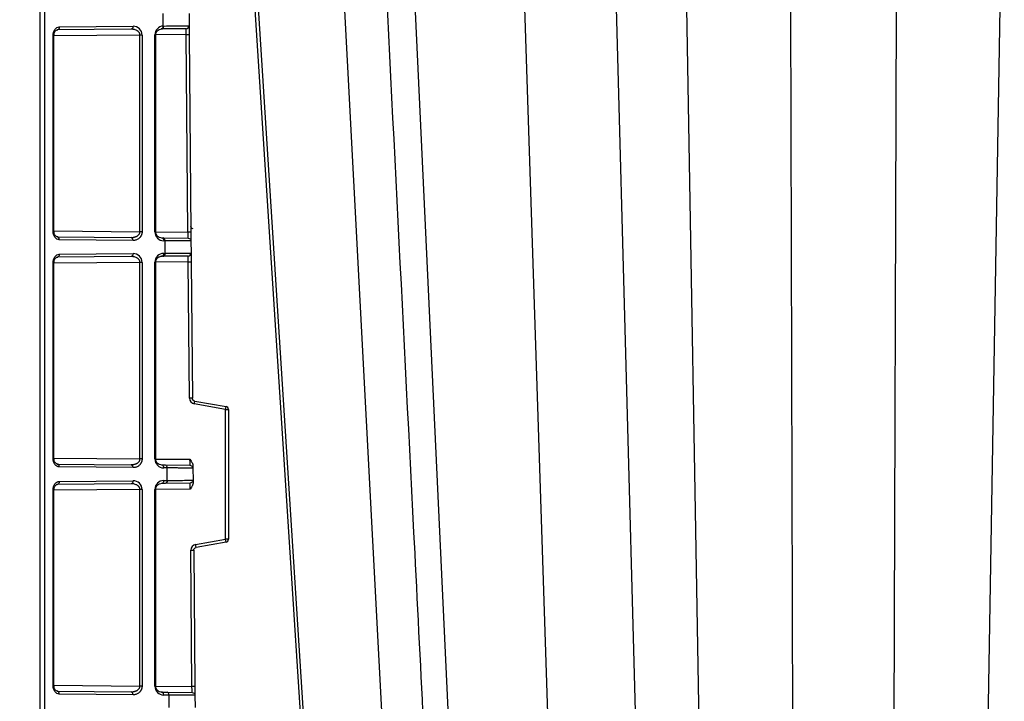
# Model space of a CAD drawing. Units: inches. Extents: x 12356 to 38678, y -4262 to 12505.
# Drawn here: x 33310 to 33639, y 922 to 1150 of the extents above; entities that cross this region are included whole.
import ezdxf
from ezdxf import colors
from ezdxf.entities.mleader import LeaderData, LeaderLine
from ezdxf.math import Vec2, Vec3

# ---------------------------------------------------------------- set-up
doc = ezdxf.new("R2010")
doc.units = ezdxf.units.IN
doc.header["$LTSCALE"] = 0.25
doc.header["$MEASUREMENT"] = 0
doc.layers.add('SD', color=7, linetype='Continuous')
doc.layers.add('Text', color=7, linetype='Continuous')
doc.styles.get("Standard").update_dxf_attribs({"font": 'arial.ttf'})

msp = doc.modelspace()

# ---------------------------------------------------------------- linework, layer by layer
at = {"layer": 'SD', "color": 7, "linetype": 'Continuous', "lineweight": 25}
for p, q in [((33316.969, -424.7566), (33316.969, 1191.5673)), ((33318.4287, -424.7566), (33318.4287, 1191.5673)), ((33387.2262, 1193.5431), (33438.8479, 386.1597)), ((33440.293, 1193.5431), (33478.0827, 386.1597)), ((33358.0469, 1148.1648), (33358.0101, 1152.3894)), ((33366.6574, 1152.3192), (33366.6929, 1148.25)), ((33347.3025, 1147.0968), (33322.6318, 1146.8815)), ((33323.319, 1147.8654), (33347.9896, 1148.0807)), ((33350.2801, 1079.418), (33350.2801, 1145.1551)), ((33350.9673, 1145.1551), (33350.9673, 1079.418)), ((33355.268, 1079.3805), (33355.268, 1145.1926)), ((33355.5562, 1079.3805), (33355.5562, 1145.1926)), ((33357.3669, 1147.1847), (33357.5059, 1147.1859)), ((33365.7176, 1147.2576), (33357.5059, 1147.1859)), ((33366.3194, 1079.2781), (33365.7433, 1145.29)), ((33366.4145, 1148.2445), (33366.6929, 1148.25)), ((33366.6933, 1148.2024), (33366.7186, 1145.2986)), ((33366.7186, 1145.2986), (33367.2947, 1079.2867)), ((33321.2291, 1079.6575), (33321.2291, 1144.9156)), ((33321.5173, 1079.6575), (33321.5173, 1144.9156)), ((33367.2947, 1079.2867), (33367.3205, 1076.3348)), ((33322.6318, 1077.6915), (33347.3025, 1077.4762)), ((33347.9896, 1076.4924), (33323.319, 1076.7077)), ((33357.507, 1077.3872), (33357.9861, 1077.383)), ((33357.9861, 1077.383), (33366.3452, 1077.3101)), ((33358.6732, 1076.3991), (33358.1941, 1076.4033)), ((33358.7099, 1072.1957), (33358.6732, 1076.3991)), ((33367.1218, 1076.9181), (33366.2062, 1077.3113)), ((33367.3205, 1076.3348), (33367.3559, 1072.2772)), ((33347.3025, 1071.1182), (33322.6318, 1070.9029)), ((33323.319, 1071.8868), (33347.9896, 1072.1021)), ((33358.0228, 1071.2118), (33357.507, 1071.2073)), ((33366.3806, 1071.2847), (33358.0228, 1071.2118)), ((33358.1941, 1072.1912), (33358.7099, 1072.1957)), ((33367.0723, 1072.2716), (33367.3559, 1072.2772)), ((33367.3563, 1072.2296), (33367.3816, 1069.3258)), ((33321.2291, 1003.7379), (33321.2291, 1068.937)), ((33321.5173, 1003.7379), (33321.5173, 1068.937)), ((33350.2801, 1003.4984), (33350.2801, 1069.1764)), ((33350.9673, 1069.1764), (33350.9673, 1003.4984)), ((33355.268, 1003.4609), (33355.268, 1069.214)), ((33355.5562, 1003.4609), (33355.5562, 1069.214)), ((33366.8037, 1023.7855), (33366.4063, 1069.3172)), ((33367.3816, 1069.3258), (33367.779, 1023.794)), ((33378.8587, 1020.0258), (33368.4297, 1021.8647)), ((33368.592, 1022.8337), (33379.021, 1020.9947)), ((33378.8587, 976.6538), (33378.8587, 1020.0258)), ((33378.8587, 1020.0258), (33379.834, 1020.0258)), ((33379.834, 1020.0258), (33379.834, 976.6538)), ((33322.6318, 1001.772), (33347.3025, 1001.5567)), ((33347.9896, 1000.5728), (33323.319, 1000.7881)), ((33357.507, 1001.4676), (33357.4216, 1001.4684)), ((33357.507, 1001.4676), (33358.6487, 1001.4576)), ((33359.3358, 1000.4738), (33358.1941, 1000.4837)), ((33358.6487, 1001.4576), (33367.0078, 1001.3847)), ((33359.3724, 996.2819), (33359.3358, 1000.4738)), ((33367.7844, 1000.9927), (33366.8688, 1001.3859)), ((33367.9764, 1001.1687), (33367.9831, 1000.4094)), ((33367.9831, 1000.4094), (33368.0184, 996.3634)), ((33347.3025, 995.1986), (33322.6318, 994.9833)), ((33323.319, 995.9672), (33347.9896, 996.1825)), ((33357.4169, 995.2869), (33357.507, 995.2877)), ((33358.6853, 995.298), (33357.507, 995.2877)), ((33358.1941, 996.2716), (33359.3724, 996.2819)), ((33367.0431, 995.3709), (33358.6853, 995.298)), ((33367.7348, 996.3578), (33368.0184, 996.3634)), ((33368.0188, 996.3158), (33368.025, 995.6042)), ((33321.2291, 927.8183), (33321.2291, 993.0174)), ((33321.5173, 927.8183), (33321.5173, 993.0174)), ((33350.2801, 927.5789), (33350.2801, 993.2568)), ((33350.9673, 993.2568), (33350.9673, 927.5789)), ((33355.268, 927.5413), (33355.268, 993.2944)), ((33355.5562, 927.5413), (33355.5562, 993.2944)), ((33368.8735, 974.8932), (33378.8587, 976.6538)), ((33379.021, 975.6848), (33369.0357, 973.9242)), ((33379.834, 976.6538), (33378.8587, 976.6538)), ((33367.6446, 927.4273), (33367.2474, 972.938)), ((33368.2227, 972.9466), (33368.6199, 927.4359)), ((33322.6318, 925.8524), (33347.3025, 925.6371)), ((33347.9896, 924.6532), (33323.319, 924.8685)), ((33357.507, 925.548), (33359.3113, 925.5323)), ((33359.3113, 925.5323), (33367.6703, 925.4593)), ((33368.447, 925.0673), (33367.5313, 925.4605)), ((33368.6199, 927.4359), (33368.6456, 924.484)), ((33359.9984, 924.5484), (33358.1941, 924.5641)), ((33360.0349, 920.368), (33359.9984, 924.5484)), ((33368.6456, 924.484), (33368.6809, 920.4496))]:
    msp.add_line(p, q, dxfattribs=at)
at = {"layer": 'SD', "color": 8, "linetype": 'Continuous', "lineweight": 25}
for p, q in [((33416.4679, 1193.5431), (33459.0347, 386.2703)), ((33477.5455, 1193.5431), (33503.5895, 386.2703)), ((33509.4047, 1154.216), (33529.9905, 386.2703)), ((33532.8811, 1154.216), (33546.0394, 386.1597)), ((33567.6128, 1154.216), (33570.0316, 386.2703)), ((33602.9356, 1154.216), (33600.5168, 386.2703)), ((33637.6673, 1154.216), (33624.509, 386.1597)), ((33350.2801, 1145.1551), (33321.5173, 1144.904)), ((33365.7433, 1145.29), (33355.5562, 1145.2011)), ((33321.5173, 1079.669), (33350.2801, 1079.418)), ((33355.5562, 1079.372), (33366.3194, 1079.2781)), ((33350.2801, 1069.1764), (33321.5173, 1068.9254)), ((33366.4063, 1069.3172), (33355.5562, 1069.2225)), ((33321.5173, 1003.7495), (33350.2801, 1003.4984)), ((33355.5562, 1003.4524), (33366.982, 1003.3527)), ((33350.2801, 993.2568), (33321.5173, 993.0058)), ((33367.0688, 993.4034), (33355.5562, 993.3029)), ((33321.5173, 927.8299), (33350.2801, 927.5789)), ((33355.5562, 927.5328), (33367.6446, 927.4273))]:
    msp.add_line(p, q, dxfattribs=at)
at = {"layer": 'SD', "color": 7, "linetype": 'Continuous', "lineweight": 25, "flags": 128}
for points in [[(33386.1365, 1193.5431), (33406.8406, 871.9635), (33438.1175, 386.1597)], [(33386.1365, 1193.5431), (33406.8405, 871.9635), (33438.1175, 386.1597)]]:
    msp.add_lwpolyline(points, dxfattribs=at)
at = {"layer": 'SD', "color": 7, "linetype": 'Continuous', "lineweight": 25}
for centre, radius, start, end in [((33368.7715, 1023.8026), 1.9678, 180.5, 260), ((33350.7647, 1025.2286), 28.5717, 349.507995, 351.478271), ((33378.8501, 1020.0258), 0.9839, 0, 80), ((33366.9992, 1000.4008), 0.9839, 0.5, 38.763763), ((33369.2152, 972.9552), 1.9678, 100, 180.5), ((33350.7647, 971.451), 28.5717, 8.521729, 10.492005), ((33378.8501, 976.6538), 0.9839, 280, 0)]:
    msp.add_arc(centre, radius, start, end, dxfattribs=at)
for centre, major_axis, ratio, start_param, end_param in [((33347.9894, 1145.1288), (2.7513, 1.1537), 0.98762766, 5.89054334, 7.46126351), ((33358.1944, 1145.2179), (1.1197, 2.7369), 0.98784042, 0.44303635, 1.96343829), ((33358.1944, 1079.3552), (-1.1197, 2.7369), 0.98784042, 1.17815436, 2.74887453), ((33347.9894, 1069.1502), (2.7513, 1.1537), 0.98762766, 5.89054334, 7.46126351), ((33358.1944, 1069.2393), (1.1197, 2.7369), 0.98784042, 0.39271812, 1.96343829), ((33358.1944, 1003.4356), (-1.1197, 2.7369), 0.98784042, 1.17815436, 2.74887453), ((33347.9894, 993.2306), (2.7513, 1.1537), 0.98762766, 5.89054334, 7.46126351), ((33358.1944, 993.3197), (1.1197, 2.7369), 0.98784042, 0.39271812, 1.96343829), ((33358.1944, 927.516), (-1.1197, 2.7369), 0.98784042, 1.17815436, 2.74887453)]:
    msp.add_ellipse(centre, major_axis=major_axis, ratio=ratio, start_param=start_param, end_param=end_param, dxfattribs=at)
for points, knots in [([(33430.8483, 1193.5431), (33434.5883, 1119.7024), (33440.3632, 1005.6887), (33453.9941, 736.5597), (33463.8844, 541.2736), (33471.7403, 386.1597)], [0, 0, 0, 0, 0.27436769, 0.42363715, 1, 1, 1, 1]), ([(33321.2291, 1144.9156), (33321.2291, 1145.688), (33321.4557, 1146.4586), (33322.2321, 1147.5378), (33322.7728, 1147.8607), (33323.319, 1147.8654)], [0, 0, 0, 0, 0.5, 0.5, 1, 1, 1, 1]), ([(33321.517, 1144.9156), (33321.5394, 1145.2023), (33321.5834, 1145.7661), (33321.8979, 1146.429), (33322.3168, 1146.8446), (33322.6177, 1146.8831), (33322.7667, 1146.9021)], [0, 0, 0, 0, 0.26078467, 0.51272996, 0.75862075, 1, 1, 1, 1]), ([(33323.319, 1147.8654), (33323.3201, 1147.6089), (33323.2468, 1147.3538), (33322.9926, 1146.9899), (33322.8132, 1146.8831), (33322.6318, 1146.8815)], [0, 0, 0, 0, 0.5, 0.5, 1, 1, 1, 1]), ([(33350.2801, 1145.1551), (33350.2786, 1145.2042), (33350.2755, 1145.3036), (33350.2484, 1145.4522), (33350.205, 1145.6004), (33350.1436, 1145.7472), (33350.0648, 1145.8917), (33349.9685, 1146.0328), (33349.8548, 1146.1696), (33349.7237, 1146.3011), (33349.5752, 1146.4261), (33349.3331, 1146.5975), (33348.9581, 1146.7954), (33348.4742, 1146.9604), (33347.9099, 1147.0766), (33347.5267, 1147.0894), (33347.3025, 1147.0968)], [0, 0, 0, 0, 0.0331516, 0.06709013, 0.10225187, 0.13902963, 0.17776705, 0.21875854, 0.26225276, 0.30845797, 0.35754796, 0.40966763, 0.53680713, 0.6886695, 0.81781084, 1, 1, 1, 1]), ([(33355.5437, 1145.1926), (33355.5441, 1145.3077), (33355.5451, 1145.5434), (33355.6669, 1146.0231), (33356.039, 1146.5959), (33356.7481, 1147.0945), (33357.3369, 1147.2026), (33357.65, 1147.26)], [0, 0, 0, 0, 0.08862058, 0.18138805, 0.40379323, 0.68285875, 1, 1, 1, 1]), ([(33357.3602, 1147.1821), (33357.5459, 1147.1745), (33357.7293, 1147.2769), (33357.9844, 1147.6425), (33358.0547, 1147.9026), (33358.0469, 1148.1648)], [0, 0, 0, 0, 0.5, 0.5, 1, 1, 1, 1]), ([(33365.7433, 1145.29), (33365.7345, 1145.8051), (33365.7276, 1146.317), (33365.719, 1147.0455), (33365.7174, 1147.2575), (33365.7176, 1147.2576)], [0, 0, 0, 0, 0.5, 0.5, 1, 1, 1, 1]), ([(33323.319, 1076.7077), (33322.7728, 1076.7124), (33322.2321, 1077.0353), (33321.4557, 1078.1145), (33321.2291, 1078.8851), (33321.2291, 1079.6575)], [0, 0, 0, 0, 0.5, 0.5, 1, 1, 1, 1]), ([(33322.7667, 1077.671), (33322.6177, 1077.69), (33322.3168, 1077.7285), (33321.8979, 1078.1441), (33321.5834, 1078.807), (33321.5394, 1079.3708), (33321.517, 1079.6575)], [0, 0, 0, 0, 0.2413791, 0.48726964, 0.73921509, 1, 1, 1, 1]), ([(33347.3025, 1077.4762), (33347.4019, 1077.4773), (33347.5948, 1077.4792), (33347.8735, 1077.5056), (33348.1329, 1077.5457), (33348.373, 1077.5984), (33348.5938, 1077.6603), (33348.7953, 1077.7292), (33348.9773, 1077.8026), (33349.14, 1077.8783), (33349.2833, 1077.9545), (33349.4647, 1078.0648), (33349.6734, 1078.2209), (33349.8935, 1078.4397), (33350.0658, 1078.6732), (33350.1885, 1078.9168), (33350.2662, 1079.1662), (33350.2756, 1079.3356), (33350.2801, 1079.418)], [0, 0, 0, 0, 0.08085583, 0.15684454, 0.22797169, 0.29424412, 0.35567032, 0.41226101, 0.46402993, 0.51099508, 0.55318067, 0.59062022, 0.67576962, 0.75276712, 0.82242124, 0.88582207, 0.94440981, 1, 1, 1, 1]), ([(33350.9673, 1079.418), (33350.9659, 1079.3449), (33350.9632, 1079.1999), (33350.9408, 1078.9858), (33350.9048, 1078.7776), (33350.854, 1078.5755), (33350.7888, 1078.3796), (33350.709, 1078.1899), (33350.6147, 1078.0063), (33350.5061, 1077.8289), (33350.383, 1077.6577), (33350.2455, 1077.4926), (33350.0333, 1077.2704), (33349.7354, 1077.0176), (33349.3397, 1076.7773), (33348.915, 1076.6089), (33348.4616, 1076.5067), (33348.1496, 1076.4972), (33347.9896, 1076.4924)], [0, 0, 0, 0, 0.03872429, 0.07672952, 0.11437763, 0.15204085, 0.19009097, 0.22888867, 0.26877434, 0.31006146, 0.35303288, 0.39793961, 0.44500172, 0.55068968, 0.65724304, 0.76652517, 0.88026539, 1, 1, 1, 1]), ([(33357.7716, 1077.3105), (33357.4436, 1077.3544), (33356.8249, 1077.4373), (33356.0743, 1077.9358), (33355.677, 1078.5229), (33355.5469, 1079.0186), (33355.5455, 1079.262), (33355.5448, 1079.3805)], [0, 0, 0, 0, 0.31638692, 0.59679139, 0.81963, 0.9122419, 1, 1, 1, 1]), ([(33366.3452, 1077.3101), (33366.3454, 1077.3119), (33366.3459, 1077.3156), (33366.3462, 1077.3455), (33366.3462, 1077.3926), (33366.3458, 1077.4583), (33366.3451, 1077.5412), (33366.3442, 1077.6405), (33366.3428, 1077.7553), (33366.3408, 1077.9203), (33366.3374, 1078.1568), (33366.3324, 1078.4858), (33366.3264, 1078.8658), (33366.3218, 1079.1382), (33366.3194, 1079.2781)], [0, 0, 0, 0, 0.063049654, 0.125950773, 0.188703836, 0.251309325, 0.313767726, 0.376079529, 0.438245225, 0.500265311, 0.614470008, 0.735828423, 0.864339106, 1, 1, 1, 1]), ([(33347.9896, 1076.4924), (33347.9907, 1076.7489), (33347.9175, 1077.004), (33347.6633, 1077.3679), (33347.4839, 1077.4747), (33347.3025, 1077.4762)], [0, 0, 0, 0, 0.5, 0.5, 1, 1, 1, 1]), ([(33357.507, 1077.3872), (33357.6884, 1077.3856), (33357.8678, 1077.2789), (33358.122, 1076.9149), (33358.1953, 1076.6599), (33358.1941, 1076.4033)], [0, 0, 0, 0, 0.5, 0.5, 1, 1, 1, 1]), ([(33358.6732, 1076.3991), (33358.6744, 1076.6557), (33358.6011, 1076.9107), (33358.3469, 1077.2747), (33358.1675, 1077.3814), (33357.9861, 1077.383)], [0, 0, 0, 0, 0.5, 0.5, 1, 1, 1, 1]), ([(33367.3205, 1076.3348), (33367.3184, 1076.3347), (33367.3144, 1076.3346), (33367.2812, 1076.3346), (33367.2277, 1076.3349), (33367.1515, 1076.3353), (33367.0527, 1076.3358), (33366.9306, 1076.3366), (33366.785, 1076.3375), (33366.6155, 1076.3387), (33366.4216, 1076.34), (33366.2031, 1076.3416), (33365.9596, 1076.3433), (33365.6908, 1076.3452), (33365.3964, 1076.3474), (33365.0415, 1076.35), (33364.6122, 1076.3532), (33364.0927, 1076.3572), (33363.5142, 1076.3616), (33362.8743, 1076.3665), (33362.1704, 1076.372), (33361.4005, 1076.3779), (33360.5615, 1076.3844), (33359.6558, 1076.3914), (33359.0033, 1076.3965), (33358.6732, 1076.3991)], [0, 0, 0, 0, 0.03402427, 0.06830846, 0.10285259, 0.13765666, 0.17272068, 0.20804465, 0.24362859, 0.27947248, 0.31557635, 0.3519402, 0.38856403, 0.42544784, 0.46259165, 0.49999545, 0.54986649, 0.6011588, 0.65387238, 0.70800721, 0.7635633, 0.82054064, 0.8789392, 0.938759, 1, 1, 1, 1]), ([(33321.2291, 1068.937), (33321.2291, 1069.7094), (33321.4605, 1070.4731), (33322.2278, 1071.5666), (33322.7728, 1071.882), (33323.319, 1071.8868)], [0, 0, 0, 0, 0.5, 0.5, 1, 1, 1, 1]), ([(33321.517, 1068.937), (33321.5404, 1069.2225), (33321.5865, 1069.7848), (33321.8977, 1070.4498), (33322.3155, 1070.8707), (33322.6171, 1070.906), (33322.7667, 1070.9235)], [0, 0, 0, 0, 0.26024057, 0.51248352, 0.75811678, 1, 1, 1, 1]), ([(33323.319, 1071.8868), (33323.3201, 1071.6302), (33323.2468, 1071.3752), (33322.9926, 1071.0112), (33322.8132, 1070.9045), (33322.6318, 1070.9029)], [0, 0, 0, 0, 0.5, 0.5, 1, 1, 1, 1]), ([(33350.2801, 1069.1764), (33350.2786, 1069.2256), (33350.2755, 1069.325), (33350.2484, 1069.4736), (33350.205, 1069.6218), (33350.1436, 1069.7686), (33350.0648, 1069.913), (33349.9685, 1070.0542), (33349.8548, 1070.191), (33349.7237, 1070.3225), (33349.5752, 1070.4475), (33349.3331, 1070.6189), (33348.9581, 1070.8168), (33348.4742, 1070.9818), (33347.9099, 1071.098), (33347.5267, 1071.1108), (33347.3025, 1071.1182)], [0, 0, 0, 0, 0.0331516, 0.06709013, 0.10225187, 0.13902963, 0.17776705, 0.21875854, 0.26225276, 0.30845797, 0.35754796, 0.40966763, 0.53680714, 0.6886695, 0.81781084, 1, 1, 1, 1]), ([(33355.5437, 1069.214), (33355.5443, 1069.3324), (33355.5456, 1069.5758), (33355.6765, 1070.0711), (33356.0742, 1070.6579), (33356.8246, 1071.1571), (33357.4434, 1071.24), (33357.7715, 1071.284)], [0, 0, 0, 0, 0.08771948, 0.18030253, 0.40310776, 0.6835409, 1, 1, 1, 1]), ([(33358.1941, 1072.1912), (33358.1953, 1071.9346), (33358.122, 1071.6796), (33357.8678, 1071.3156), (33357.6884, 1071.2089), (33357.507, 1071.2073)], [0, 0, 0, 0, 0.5, 0.5, 1, 1, 1, 1]), ([(33358.0228, 1071.2118), (33358.2042, 1071.2134), (33358.3836, 1071.3201), (33358.6378, 1071.6841), (33358.711, 1071.9391), (33358.7099, 1072.1957)], [0, 0, 0, 0, 0.5, 0.5, 1, 1, 1, 1]), ([(33366.4063, 1069.3172), (33366.3975, 1069.8323), (33366.3906, 1070.3442), (33366.382, 1071.0727), (33366.3804, 1071.2847), (33366.3806, 1071.2847)], [0, 0, 0, 0, 0.5, 0.5, 1, 1, 1, 1]), ([(33323.319, 1000.7881), (33322.7728, 1000.7928), (33322.2278, 1001.1083), (33321.4605, 1002.2018), (33321.2291, 1002.9655), (33321.2291, 1003.7379)], [0, 0, 0, 0, 0.5, 0.5, 1, 1, 1, 1]), ([(33322.7667, 1001.7514), (33322.6171, 1001.7689), (33322.3155, 1001.8042), (33321.8977, 1002.225), (33321.5865, 1002.89), (33321.5404, 1003.4524), (33321.517, 1003.7379)], [0, 0, 0, 0, 0.24188315, 0.4875163, 0.73975933, 1, 1, 1, 1]), ([(33347.3025, 1001.5567), (33347.4019, 1001.5577), (33347.5948, 1001.5597), (33347.8735, 1001.586), (33348.1329, 1001.6261), (33348.373, 1001.6788), (33348.5938, 1001.7407), (33348.7953, 1001.8096), (33348.9773, 1001.883), (33349.14, 1001.9587), (33349.2833, 1002.0349), (33349.4647, 1002.1452), (33349.6734, 1002.3013), (33349.8935, 1002.5202), (33350.0658, 1002.7536), (33350.1885, 1002.9972), (33350.2662, 1003.2466), (33350.2756, 1003.416), (33350.2801, 1003.4984)], [0, 0, 0, 0, 0.080855835, 0.156844537, 0.227971686, 0.294244117, 0.355670324, 0.412261013, 0.464029928, 0.51099508, 0.553180672, 0.590620216, 0.675769617, 0.752767116, 0.822421235, 0.885822068, 0.944409807, 1, 1, 1, 1]), ([(33347.9896, 1000.5728), (33347.9907, 1000.8293), (33347.9175, 1001.0844), (33347.6633, 1001.4483), (33347.4839, 1001.5551), (33347.3025, 1001.5567)], [0, 0, 0, 0, 0.5, 0.5, 1, 1, 1, 1]), ([(33350.9673, 1003.4984), (33350.9659, 1003.4253), (33350.9632, 1003.2803), (33350.9408, 1003.0662), (33350.9048, 1002.858), (33350.854, 1002.656), (33350.7888, 1002.46), (33350.709, 1002.2703), (33350.6147, 1002.0867), (33350.5061, 1001.9093), (33350.383, 1001.7381), (33350.2455, 1001.5731), (33350.0333, 1001.3508), (33349.7354, 1001.098), (33349.3397, 1000.8577), (33348.915, 1000.6893), (33348.4616, 1000.5871), (33348.1496, 1000.5776), (33347.9896, 1000.5728)], [0, 0, 0, 0, 0.03872429, 0.07672952, 0.11437763, 0.15204086, 0.19009098, 0.22888868, 0.26877435, 0.31006147, 0.35303289, 0.39793962, 0.44500172, 0.55068969, 0.65724306, 0.76652519, 0.8802654, 1, 1, 1, 1]), ([(33357.7715, 1001.3909), (33357.4437, 1001.4364), (33356.8255, 1001.5222), (33356.0741, 1002.0158), (33355.6755, 1002.6022), (33355.5451, 1003.0982), (33355.5442, 1003.342), (33355.5437, 1003.4609)], [0, 0, 0, 0, 0.31629972, 0.59657905, 0.81962888, 0.91199524, 1, 1, 1, 1]), ([(33357.507, 1001.4676), (33357.6884, 1001.466), (33357.8678, 1001.3593), (33358.122, 1000.9953), (33358.1953, 1000.7403), (33358.1941, 1000.4837)], [0, 0, 0, 0, 0.5, 0.5, 1, 1, 1, 1]), ([(33367.9831, 1000.4094), (33367.981, 1000.4093), (33367.977, 1000.4092), (33367.9438, 1000.4093), (33367.8903, 1000.4095), (33367.8141, 1000.4099), (33367.7153, 1000.4105), (33367.5932, 1000.4112), (33367.4476, 1000.4122), (33367.2781, 1000.4133), (33367.0842, 1000.4147), (33366.8657, 1000.4162), (33366.6222, 1000.4179), (33366.3534, 1000.4199), (33366.059, 1000.422), (33365.7041, 1000.4246), (33365.2748, 1000.4279), (33364.7552, 1000.4318), (33364.1768, 1000.4363), (33363.5369, 1000.4412), (33362.833, 1000.4466), (33362.0631, 1000.4525), (33361.2241, 1000.459), (33360.3183, 1000.4661), (33359.6659, 1000.4712), (33359.3358, 1000.4738)], [0, 0, 0, 0, 0.03402427, 0.06830846, 0.10285259, 0.13765666, 0.17272068, 0.20804465, 0.24362859, 0.27947248, 0.31557635, 0.3519402, 0.38856403, 0.42544784, 0.46259165, 0.49999545, 0.54986649, 0.6011588, 0.65387238, 0.70800721, 0.7635633, 0.82054064, 0.8789392, 0.938759, 1, 1, 1, 1]), ([(33367.0078, 1001.3847), (33367.008, 1001.3865), (33367.0085, 1001.3903), (33367.0088, 1001.4201), (33367.0088, 1001.4673), (33367.0084, 1001.5329), (33367.0077, 1001.6158), (33367.0067, 1001.7152), (33367.0054, 1001.8299), (33367.0034, 1001.995), (33367, 1002.2315), (33366.995, 1002.5604), (33366.989, 1002.9404), (33366.9844, 1003.2128), (33366.982, 1003.3527)], [0, 0, 0, 0, 0.06304965, 0.12595077, 0.18870384, 0.25130933, 0.31376773, 0.37607953, 0.43824522, 0.50026531, 0.61447001, 0.73582842, 0.86433911, 1, 1, 1, 1]), ([(33366.982, 1003.3527), (33367.1188, 1003.1592), (33367.355, 1002.8254), (33367.6277, 1002.3808), (33367.7926, 1002.0293), (33367.8955, 1001.734), (33367.9616, 1001.4484), (33367.9716, 1001.2601), (33367.9764, 1001.1687)], [0, 0, 0, 0, 0.29159982, 0.50319031, 0.64080988, 0.76839483, 0.88749227, 1, 1, 1, 1]), ([(33321.2291, 993.0174), (33321.2291, 993.7898), (33321.4557, 994.5604), (33322.2321, 995.6396), (33322.7728, 995.9625), (33323.319, 995.9672)], [0, 0, 0, 0, 0.5, 0.5, 1, 1, 1, 1]), ([(33321.517, 993.0174), (33321.5394, 993.3041), (33321.5834, 993.8679), (33321.8979, 994.5308), (33322.3168, 994.9464), (33322.6177, 994.9848), (33322.7667, 995.0039)], [0, 0, 0, 0, 0.26078468, 0.51272994, 0.75862073, 1, 1, 1, 1]), ([(33323.319, 995.9672), (33323.3201, 995.7106), (33323.2468, 995.4556), (33322.9926, 995.0917), (33322.8132, 994.9849), (33322.6318, 994.9833)], [0, 0, 0, 0, 0.5, 0.5, 1, 1, 1, 1]), ([(33350.2801, 993.2568), (33350.2786, 993.306), (33350.2755, 993.4054), (33350.2484, 993.554), (33350.205, 993.7022), (33350.1436, 993.849), (33350.0648, 993.9935), (33349.9685, 994.1346), (33349.8548, 994.2714), (33349.7237, 994.4029), (33349.5752, 994.5279), (33349.3331, 994.6993), (33348.9581, 994.8972), (33348.4742, 995.0622), (33347.9099, 995.1784), (33347.5267, 995.1912), (33347.3025, 995.1986)], [0, 0, 0, 0, 0.0331516, 0.06709013, 0.10225187, 0.13902963, 0.17776705, 0.21875854, 0.26225276, 0.30845797, 0.35754796, 0.40966763, 0.53680714, 0.6886695, 0.81781085, 1, 1, 1, 1]), ([(33355.5437, 993.2944), (33355.5443, 993.4128), (33355.5456, 993.6562), (33355.6765, 994.1516), (33356.0742, 994.7384), (33356.8246, 995.2375), (33357.4434, 995.3205), (33357.7715, 995.3644)], [0, 0, 0, 0, 0.08771953, 0.18030268, 0.40310799, 0.68354107, 1, 1, 1, 1]), ([(33358.1941, 996.2716), (33358.1953, 996.015), (33358.122, 995.76), (33357.8678, 995.396), (33357.6884, 995.2893), (33357.507, 995.2877)], [0, 0, 0, 0, 0.5, 0.5, 1, 1, 1, 1]), ([(33367.0688, 993.4034), (33367.06, 993.9185), (33367.0531, 994.4304), (33367.0445, 995.1589), (33367.0429, 995.3709), (33367.0431, 995.3709)], [0, 0, 0, 0, 0.5, 0.5, 1, 1, 1, 1]), ([(33368.0184, 996.3634), (33368.0206, 996.1058), (33367.9168, 995.8489), (33367.5557, 995.4814), (33367.3006, 995.3732), (33367.0431, 995.3709)], [0, 0, 0, 0, 0.5, 0.5, 1, 1, 1, 1]), ([(33368.025, 995.6042), (33368.024, 995.5489), (33368.0219, 995.4364), (33367.9997, 995.2656), (33367.9637, 995.0903), (33367.9124, 994.9105), (33367.8462, 994.7262), (33367.7212, 994.4332), (33367.4653, 993.9865), (33367.2151, 993.6185), (33367.0688, 993.4034)], [0, 0, 0, 0, 0.06799427, 0.13835806, 0.21157673, 0.28808133, 0.36824991, 0.45241117, 0.67977086, 1, 1, 1, 1]), ([(33323.319, 924.8685), (33322.7728, 924.8732), (33322.2321, 925.1961), (33321.4557, 926.2753), (33321.2291, 927.0459), (33321.2291, 927.8183)], [0, 0, 0, 0, 0.5, 0.5, 1, 1, 1, 1]), ([(33322.7667, 925.8318), (33322.6177, 925.8509), (33322.3168, 925.8893), (33321.8979, 926.3049), (33321.5834, 926.9678), (33321.5394, 927.5316), (33321.517, 927.8183)], [0, 0, 0, 0, 0.241379125, 0.487269664, 0.739215085, 1, 1, 1, 1]), ([(33347.3025, 925.6371), (33347.4019, 925.6381), (33347.5948, 925.6401), (33347.8735, 925.6664), (33348.1329, 925.7065), (33348.373, 925.7592), (33348.5938, 925.8212), (33348.7953, 925.89), (33348.9773, 925.9634), (33349.14, 926.0391), (33349.2833, 926.1154), (33349.4647, 926.2257), (33349.6734, 926.3817), (33349.8935, 926.6006), (33350.0658, 926.8341), (33350.1885, 927.0776), (33350.2662, 927.327), (33350.2756, 927.4964), (33350.2801, 927.5789)], [0, 0, 0, 0, 0.08085583, 0.15684454, 0.22797169, 0.29424412, 0.35567032, 0.41226101, 0.46402993, 0.51099508, 0.55318067, 0.59062022, 0.67576962, 0.75276712, 0.82242124, 0.88582207, 0.94440981, 1, 1, 1, 1]), ([(33347.9896, 924.6532), (33347.9907, 924.9098), (33347.9175, 925.1648), (33347.6633, 925.5287), (33347.4839, 925.6355), (33347.3025, 925.6371)], [0, 0, 0, 0, 0.5, 0.5, 1, 1, 1, 1]), ([(33350.9673, 927.5789), (33350.9659, 927.5057), (33350.9632, 927.3607), (33350.9408, 927.1466), (33350.9048, 926.9384), (33350.854, 926.7364), (33350.7888, 926.5404), (33350.709, 926.3507), (33350.6147, 926.1671), (33350.5061, 925.9897), (33350.383, 925.8185), (33350.2455, 925.6535), (33350.0333, 925.4312), (33349.7354, 925.1784), (33349.3397, 924.9382), (33348.915, 924.7697), (33348.4616, 924.6675), (33348.1496, 924.658), (33347.9896, 924.6532)], [0, 0, 0, 0, 0.0387243, 0.07672953, 0.11437764, 0.15204087, 0.190091, 0.22888869, 0.26877436, 0.31006148, 0.3530329, 0.39793962, 0.44500172, 0.5506897, 0.65724308, 0.76652521, 0.88026541, 1, 1, 1, 1]), ([(33357.7715, 925.4713), (33357.4437, 925.5168), (33356.8255, 925.6026), (33356.0741, 926.0962), (33355.6755, 926.6826), (33355.5451, 927.1786), (33355.5442, 927.4224), (33355.5437, 927.5413)], [0, 0, 0, 0, 0.31629966, 0.59657889, 0.81962883, 0.91199523, 1, 1, 1, 1]), ([(33358.1941, 924.5641), (33358.1953, 924.8207), (33358.1218, 925.0755), (33357.8678, 925.4397), (33357.6884, 925.5464), (33357.507, 925.548)], [0, 0, 0, 0, 0.5, 0.5, 1, 1, 1, 1]), ([(33359.9984, 924.5484), (33359.9995, 924.805), (33359.9263, 925.06), (33359.6721, 925.4239), (33359.4927, 925.5307), (33359.3113, 925.5323)], [0, 0, 0, 0, 0.5, 0.5, 1, 1, 1, 1]), ([(33367.6703, 925.4593), (33367.6706, 925.4612), (33367.6711, 925.4649), (33367.6714, 925.4947), (33367.6714, 925.5419), (33367.671, 925.6075), (33367.6703, 925.6904), (33367.6693, 925.7898), (33367.668, 925.9045), (33367.666, 926.0696), (33367.6626, 926.3061), (33367.6576, 926.635), (33367.6516, 927.015), (33367.647, 927.2874), (33367.6446, 927.4273)], [0, 0, 0, 0, 0.063049654, 0.125950773, 0.188703836, 0.251309325, 0.313767726, 0.376079529, 0.438245225, 0.500265311, 0.614470008, 0.735828423, 0.864339106, 1, 1, 1, 1]), ([(33368.6456, 924.484), (33368.6436, 924.484), (33368.6395, 924.4838), (33368.6064, 924.4839), (33368.5529, 924.4841), (33368.4767, 924.4845), (33368.3779, 924.4851), (33368.2558, 924.4859), (33368.1102, 924.4868), (33367.9407, 924.4879), (33367.7468, 924.4893), (33367.5283, 924.4908), (33367.2847, 924.4926), (33367.016, 924.4945), (33366.7216, 924.4966), (33366.3667, 924.4993), (33365.9374, 924.5025), (33365.4178, 924.5065), (33364.8394, 924.5109), (33364.1995, 924.5158), (33363.4956, 924.5212), (33362.7257, 924.5272), (33361.8867, 924.5337), (33360.9809, 924.5407), (33360.3285, 924.5458), (33359.9984, 924.5484)], [0, 0, 0, 0, 0.03402427, 0.06830846, 0.10285259, 0.13765666, 0.17272068, 0.20804465, 0.24362859, 0.27947248, 0.31557635, 0.3519402, 0.38856403, 0.42544784, 0.46259165, 0.49999545, 0.54986649, 0.6011588, 0.65387238, 0.70800721, 0.7635633, 0.82054064, 0.8789392, 0.938759, 1, 1, 1, 1])]:
    msp.add_open_spline(points, degree=3, knots=knots, dxfattribs=at)
for points in [[(33347.9896, 1148.0807), (33347.9907, 1147.8242), (33347.8432, 1147.3134), (33347.4839, 1147.0984), (33347.3025, 1147.0968)], [(33350.9673, 1145.1551), (33350.7871, 1145.1551), (33350.5348, 1145.1551), (33350.2801, 1145.1551)], [(33357.5059, 1147.1859), (33357.4575, 1147.1855), (33357.4089, 1147.1842), (33357.3602, 1147.1821)], [(33357.5059, 1147.1859), (33357.6887, 1147.1875), (33358.0506, 1147.4025), (33358.1992, 1147.9133), (33358.1981, 1148.1699)], [(33358.0469, 1148.1648), (33358.0975, 1148.1677), (33358.1479, 1148.1694), (33358.1981, 1148.1699)], [(33365.7176, 1147.2576), (33365.9751, 1147.2598), (33366.486, 1147.4779), (33366.6951, 1147.9924), (33366.6929, 1148.25)], [(33365.7433, 1145.29), (33365.9995, 1145.2922), (33366.5075, 1145.2967), (33366.7186, 1145.2986), (33366.7186, 1145.2986)], [(33350.9673, 1079.418), (33350.7871, 1079.418), (33350.5348, 1079.418), (33350.2801, 1079.418)], [(33367.2947, 1079.2867), (33367.2947, 1079.2866), (33367.0836, 1079.2848), (33366.5755, 1079.2803), (33366.3194, 1079.2781)], [(33368.0066, 1080.3305), (33367.8006, 1080.3857), (33367.4271, 1080.6351), (33367.2792, 1081.0591), (33367.2774, 1081.2723)], [(33323.319, 1076.7077), (33323.3201, 1076.9642), (33323.1725, 1077.475), (33322.8132, 1077.69), (33322.6318, 1077.6915)], [(33347.9896, 1072.1021), (33347.9907, 1071.8455), (33347.8432, 1071.3348), (33347.4839, 1071.1198), (33347.3025, 1071.1182)], [(33366.3806, 1071.2847), (33366.6382, 1071.287), (33367.149, 1071.505), (33367.3581, 1072.0196), (33367.3559, 1072.2772)], [(33350.9673, 1069.1764), (33350.7871, 1069.1764), (33350.5348, 1069.1764), (33350.2801, 1069.1764)], [(33366.4063, 1069.3172), (33366.6625, 1069.3194), (33367.1705, 1069.3238), (33367.3816, 1069.3257), (33367.3816, 1069.3258)], [(33367.779, 1023.794), (33367.779, 1023.794), (33367.5679, 1023.7921), (33367.0598, 1023.7877), (33366.8037, 1023.7855)], [(33368.592, 1022.8337), (33368.3679, 1022.8732), (33367.9496, 1023.1142), (33367.781, 1023.5665), (33367.779, 1023.794)], [(33368.4297, 1021.8647), (33368.4744, 1022.1181), (33368.5615, 1022.6226), (33368.5942, 1022.8333), (33368.592, 1022.8337)], [(33323.319, 1000.7881), (33323.3201, 1001.0446), (33323.1725, 1001.5554), (33322.8132, 1001.7704), (33322.6318, 1001.772)], [(33350.9673, 1003.4984), (33350.7871, 1003.4984), (33350.5348, 1003.4984), (33350.2801, 1003.4984)], [(33358.6487, 1001.4576), (33358.8301, 1001.4561), (33359.1894, 1001.2411), (33359.3369, 1000.7303), (33359.3358, 1000.4738)], [(33347.9896, 996.1825), (33347.9907, 995.9259), (33347.8432, 995.4152), (33347.4839, 995.2002), (33347.3025, 995.1986)], [(33359.3724, 996.2819), (33359.3735, 996.0253), (33359.226, 995.5145), (33358.8667, 995.2996), (33358.6853, 995.298)], [(33350.9673, 993.2568), (33350.7871, 993.2568), (33350.5348, 993.2568), (33350.2801, 993.2568)], [(33369.0357, 973.9242), (33369.0379, 973.9246), (33369.0052, 974.1353), (33368.9182, 974.6397), (33368.8735, 974.8932)], [(33367.2474, 972.938), (33367.5036, 972.9403), (33368.0116, 972.9447), (33368.2227, 972.9466), (33368.2227, 972.9466)], [(33368.2227, 972.9466), (33368.2207, 973.177), (33368.3857, 973.6379), (33368.8088, 973.8842), (33369.0357, 973.9242)], [(33323.319, 924.8685), (33323.3201, 925.1251), (33323.1725, 925.6358), (33322.8132, 925.8508), (33322.6318, 925.8524)], [(33350.9673, 927.5789), (33350.7871, 927.5789), (33350.5348, 927.5789), (33350.2801, 927.5789)], [(33368.6199, 927.4359), (33368.6199, 927.4359), (33368.4088, 927.434), (33367.9007, 927.4296), (33367.6446, 927.4273)]]:
    msp.add_open_spline(points, degree=3, dxfattribs=at)
at = {"layer": 'SD', "color": 8, "linetype": 'Continuous', "lineweight": 25}
for points, knots in [([(33355.5246, 1145.1926), (33355.535, 1145.1926), (33355.5719, 1145.1926), (33355.5469, 1145.1926), (33355.4555, 1145.1926), (33355.3305, 1145.1926), (33355.268, 1145.1926)], [0, 0, 0, 0, 0.11619359, 0.41079573, 0.70539786, 1, 1, 1, 1]), ([(33358.1981, 1148.1699), (33359.468, 1148.1789), (33362.0077, 1148.1971), (33364.6138, 1148.2211), (33366.1506, 1148.238), (33366.3485, 1148.2429), (33366.4145, 1148.2445)], [0, 0, 0, 0, 0.28571677, 0.57143355, 0.85715032, 1, 1, 1, 1]), ([(33321.2291, 1144.9156), (33321.3021, 1144.9156), (33321.448, 1144.9156), (33321.5309, 1144.9156), (33321.5112, 1144.9156), (33321.5084, 1144.9156)], [0, 0, 0, 0, 0.461927296, 0.923854592, 1, 1, 1, 1]), ([(33321.5084, 1079.6575), (33321.5112, 1079.6575), (33321.5309, 1079.6575), (33321.448, 1079.6575), (33321.3021, 1079.6575), (33321.2291, 1079.6575)], [0, 0, 0, 0, 0.07614541, 0.5380727, 1, 1, 1, 1]), ([(33355.547, 1079.3805), (33355.5467, 1079.3805), (33355.5462, 1079.3805), (33355.4529, 1079.3805), (33355.3296, 1079.3805), (33355.268, 1079.3805)], [0, 0, 0, 0, 0.25293291, 0.62646646, 1, 1, 1, 1]), ([(33358.7099, 1072.1957), (33360.0015, 1072.2049), (33362.5846, 1072.2232), (33365.2381, 1072.2476), (33366.8035, 1072.2649), (33367.0051, 1072.2699), (33367.0723, 1072.2716)], [0, 0, 0, 0, 0.285712469, 0.571424937, 0.857137406, 1, 1, 1, 1]), ([(33321.2291, 1068.937), (33321.3021, 1068.937), (33321.448, 1068.937), (33321.5309, 1068.937), (33321.5112, 1068.937), (33321.5084, 1068.937)], [0, 0, 0, 0, 0.4619273, 0.92385459, 1, 1, 1, 1]), ([(33355.547, 1069.214), (33355.5467, 1069.214), (33355.5462, 1069.214), (33355.4529, 1069.214), (33355.3296, 1069.214), (33355.268, 1069.214)], [0, 0, 0, 0, 0.25293291, 0.62646646, 1, 1, 1, 1]), ([(33321.5084, 1003.7379), (33321.5112, 1003.7379), (33321.5309, 1003.7379), (33321.448, 1003.7379), (33321.3021, 1003.7379), (33321.2291, 1003.7379)], [0, 0, 0, 0, 0.07614541, 0.5380727, 1, 1, 1, 1]), ([(33355.5238, 1003.4609), (33355.5346, 1003.4609), (33355.5718, 1003.4609), (33355.5469, 1003.4609), (33355.4555, 1003.4609), (33355.3305, 1003.4609), (33355.268, 1003.4609)], [0, 0, 0, 0, 0.11910233, 0.41273488, 0.70636744, 1, 1, 1, 1]), ([(33359.3724, 996.2819), (33360.664, 996.291), (33363.2471, 996.3094), (33365.9006, 996.3338), (33367.4659, 996.3511), (33367.6676, 996.3561), (33367.7348, 996.3578)], [0, 0, 0, 0, 0.28571686, 0.57143373, 0.85715059, 1, 1, 1, 1]), ([(33321.2291, 993.0174), (33321.3021, 993.0174), (33321.448, 993.0174), (33321.5309, 993.0174), (33321.5112, 993.0174), (33321.5084, 993.0174)], [0, 0, 0, 0, 0.4619273, 0.92385459, 1, 1, 1, 1]), ([(33355.268, 993.2944), (33355.3296, 993.2944), (33355.4529, 993.2944), (33355.5462, 993.2944), (33355.5467, 993.2944), (33355.547, 993.2944)], [0, 0, 0, 0, 0.37353354, 0.74706709, 1, 1, 1, 1]), ([(33321.5084, 927.8183), (33321.5112, 927.8183), (33321.5309, 927.8183), (33321.448, 927.8183), (33321.3021, 927.8183), (33321.2291, 927.8183)], [0, 0, 0, 0, 0.07614541, 0.5380727, 1, 1, 1, 1]), ([(33355.268, 927.5413), (33355.3305, 927.5413), (33355.4555, 927.5413), (33355.5469, 927.5413), (33355.5718, 927.5413), (33355.5346, 927.5413), (33355.5238, 927.5413)], [0, 0, 0, 0, 0.29363258, 0.58726516, 0.88089773, 1, 1, 1, 1])]:
    msp.add_open_spline(points, degree=3, knots=knots, dxfattribs=at)

# ---------------------------------------------------------------- leaders
at = {"layer": 'Text'}
ml = msp.add_multileader_mtext('Standard', dxfattribs=at)
ml.set_content('See Detail A - Pipe Wrap', color=256)
ml.set_leader_properties()
ml.build(insert=Vec2(0, 0))
ml.multileader.update_dxf_attribs({"text_right_attachment_type": 6, "dogleg_length": 0.0938, "arrow_head_size": 150})
ctx = ml.context
ctx.base_point, ctx.char_height, ctx.arrow_head_size, ctx.landing_gap_size, ctx.plane_origin = Vec3(35488.002, 3243.1895), 108, 150, 0.1406, Vec3(37131.5802, 2876.1568)
ctx.right_attachment = 6
notes = []
notes.append((ctx, [(0, (1, 1, 0), (35197.993, 3243.1895), (1, 0), 290.009, [(1, [(33101.8768, 1063.7912)], 0, [])])]))
ctx.mtext.insert, ctx.mtext.width, ctx.mtext.flow_direction = Vec3(35488.1426, 3312.1813), 1117.501442, 5
for ctx, leaders in notes:
    for number, flags, end, landing, length, lines in leaders:
        leader = LeaderData()
        leader.index, (leader.has_last_leader_line, leader.has_dogleg_vector, leader.attachment_direction) = number, flags
        leader.last_leader_point, leader.dogleg_vector, leader.dogleg_length = Vec3(end), Vec3(landing), length
        for number, points, colour, breaks in lines:
            line = LeaderLine()
            line.index, line.vertices, line.color, line.breaks = number, Vec3.list(points), colors.encode_raw_color(colour), breaks
            leader.lines.append(line)
        ctx.leaders.append(leader)

doc.saveas('drawing.dxf')
